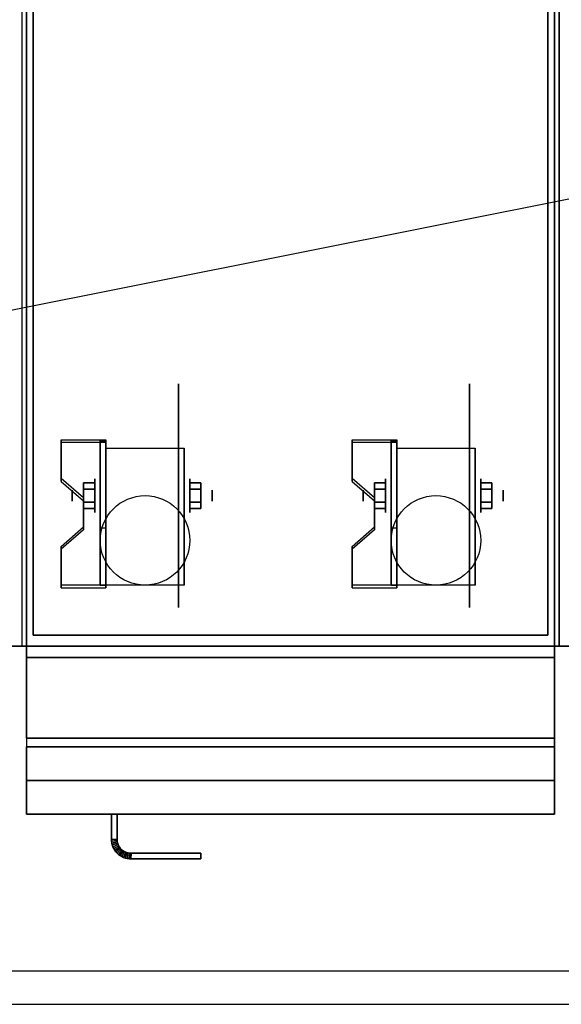
# Model space of a CAD drawing. Extents: x -105 to 105, y -21 to 21.
# Drawn here: x -27 to -15, y -21 to 1 of the extents above; entities that cross this region are included whole.
import ezdxf

# ---------------------------------------------------------------- set-up
doc = ezdxf.new("R2010")
doc.units = 0
doc.layers.get('DEFPOINTS').update_dxf_attribs({"linetype": 'CONTINUOUS'})
for name, color, linetype in [('3D', 254, 'CONTINUOUS'), ('3D-BLACK', 250, 'CONTINUOUS'), ('3D-COLDROLL', 252, 'CONTINUOUS'), ('3D-FLAT', 7, 'CONTINUOUS'), ('3D-NON', 43, 'CONTINUOUS'), ('3D-VHC', 1, 'CONTINUOUS')]:
    doc.layers.add(name, color=color, linetype=linetype)

msp = doc.modelspace()

# ---------------------------------------------------------------- linework, layer by layer
at = {"layer": '3D', "extrusion": (1, 0, 0)}
for centre, radius in [((-9.585, 2.5, -25.375), 0.375), ((-9.585, 2.5, -18.875), 0.375), ((-9.585, 2.5, -25.875), 0.125), ((-9.585, 2.5, -19.375), 0.125)]:
    msp.add_circle(centre, radius, dxfattribs=at)
at = {"layer": '3D', "extrusion": (-1, 0, 0)}
for centre, radius in [((9.585, 2.5, 23.25), 0.375), ((9.585, 2.5, 16.75), 0.375), ((9.585, 2.5, 22.75), 0.125), ((9.585, 2.5, 16.25), 0.125)]:
    msp.add_circle(centre, radius, dxfattribs=at)
at = {"layer": '3D', "extrusion": (1, 0, 0)}
for centre in [(-9.585, 2.5, -25.125), (-9.585, 2.5, -23.375), (-9.585, 2.5, -18.625), (-9.585, 2.5, -16.875)]:
    msp.add_arc(centre, 1.061, 225, 0, dxfattribs=at)
at = {"layer": '3D'}
for points in [[(-25.125, -8.336, 4.087), (-25.125, -8.399, 4.195), (-26.125, -8.399, 4.195), (-26.125, -8.336, 4.087)], [(-25.125, -8.336, 4.087), (-25.125, -11.584, 2.212), (-25.25, -11.584, 2.212), (-25.25, -8.336, 4.087)], [(-25.125, -8.336, 4.087), (-25.125, -8.361, 2.629), (-25.25, -8.361, 2.629), (-25.25, -8.336, 4.087)], [(-18.625, -8.336, 4.087), (-18.625, -8.399, 4.195), (-19.625, -8.399, 4.195), (-19.625, -8.336, 4.087)], [(-18.625, -8.336, 4.087), (-18.625, -11.584, 2.212), (-18.75, -11.584, 2.212), (-18.75, -8.336, 4.087)], [(-18.625, -8.336, 4.087), (-18.625, -8.361, 2.629), (-18.75, -8.361, 2.629), (-18.75, -8.336, 4.087)], [(-25.125, -8.361, 2.629), (-25.125, -10.309, 1.504), (-25.25, -10.309, 1.504), (-25.25, -8.361, 2.629)], [(-18.625, -8.361, 2.629), (-18.625, -10.309, 1.504), (-18.75, -10.309, 1.504), (-18.75, -8.361, 2.629)], [(-26.125, -9.202, 3.587), (-26.125, -9.265, 3.695), (-25.625, -9.698, 3.445), (-25.625, -9.635, 3.337)], [(-19.625, -9.202, 3.587), (-19.625, -9.265, 3.695), (-19.125, -9.698, 3.445), (-19.125, -9.635, 3.337)], [(-25.625, -9.441, 2.25), (-25.375, -9.441, 2.25), (-25.375, -9.296, 2.5), (-25.625, -9.296, 2.5)], [(-25.625, -9.296, 2.5), (-25.375, -9.296, 2.5), (-25.375, -9.441, 2.75), (-25.625, -9.441, 2.75)], [(-23, -9.441, 2.75), (-23.25, -9.441, 2.75), (-23.25, -9.296, 2.5), (-23, -9.296, 2.5)], [(-23, -9.296, 2.5), (-23.25, -9.296, 2.5), (-23.25, -9.441, 2.25), (-23, -9.441, 2.25)], [(-19.125, -9.441, 2.25), (-18.875, -9.441, 2.25), (-18.875, -9.296, 2.5), (-19.125, -9.296, 2.5)], [(-19.125, -9.296, 2.5), (-18.875, -9.296, 2.5), (-18.875, -9.441, 2.75), (-19.125, -9.441, 2.75)], [(-16.5, -9.441, 2.75), (-16.75, -9.441, 2.75), (-16.75, -9.296, 2.5), (-16.5, -9.296, 2.5)], [(-16.5, -9.296, 2.5), (-16.75, -9.296, 2.5), (-16.75, -9.441, 2.25), (-16.5, -9.441, 2.25)], [(-25.625, -9.729, 2.75), (-25.375, -9.729, 2.75), (-25.375, -9.874, 2.5), (-25.625, -9.874, 2.5)], [(-25.625, -9.874, 2.5), (-25.375, -9.874, 2.5), (-25.375, -9.729, 2.25), (-25.625, -9.729, 2.25)], [(-23, -9.729, 2.25), (-23.25, -9.729, 2.25), (-23.25, -9.874, 2.5), (-23, -9.874, 2.5)], [(-23, -9.874, 2.5), (-23.25, -9.874, 2.5), (-23.25, -9.729, 2.75), (-23, -9.729, 2.75)], [(-19.125, -9.729, 2.75), (-18.875, -9.729, 2.75), (-18.875, -9.874, 2.5), (-19.125, -9.874, 2.5)], [(-19.125, -9.874, 2.5), (-18.875, -9.874, 2.5), (-18.875, -9.729, 2.25), (-19.125, -9.729, 2.25)], [(-16.5, -9.729, 2.25), (-16.75, -9.729, 2.25), (-16.75, -9.874, 2.5), (-16.5, -9.874, 2.5)], [(-16.5, -9.874, 2.5), (-16.75, -9.874, 2.5), (-16.75, -9.729, 2.75), (-16.5, -9.729, 2.75)], [(-25.625, -10.285, 2.962), (-25.625, -10.347, 3.07), (-26.125, -10.78, 2.82), (-26.125, -10.718, 2.712)], [(-25.125, -11.584, 2.212), (-25.125, -10.309, 1.504), (-25.25, -10.309, 1.504), (-25.25, -11.584, 2.212)], [(-19.125, -10.285, 2.962), (-19.125, -10.347, 3.07), (-19.625, -10.78, 2.82), (-19.625, -10.718, 2.712)], [(-18.625, -11.584, 2.212), (-18.625, -10.309, 1.504), (-18.75, -10.309, 1.504), (-18.75, -11.584, 2.212)], [(-26.125, -11.584, 2.212), (-26.125, -11.646, 2.32), (-25.125, -11.646, 2.32), (-25.125, -11.584, 2.212)], [(-19.625, -11.584, 2.212), (-19.625, -11.646, 2.32), (-18.625, -11.646, 2.32), (-18.625, -11.584, 2.212)], [(-25, -17.264, 21), (-24.875, -17.261, 21), (-24.875, -17.261, 25), (-25, -17.264, 25)], [(-25, -17.264, 21), (-24.875, -17.261, 21), (-24.875, -17.261, 25), (-25, -17.264, 25)], [(-25, -17.264, 21), (-24.998, -17.305, 21), (-24.998, -17.305, 25), (-25, -17.264, 25)], [(-24.998, -17.305, 21), (-24.873, -17.293, 21), (-24.873, -17.293, 25), (-24.998, -17.305, 25)], [(-24.998, -17.305, 21), (-24.873, -17.293, 21), (-24.873, -17.293, 25), (-24.998, -17.305, 25)], [(-24.998, -17.305, 21), (-24.992, -17.348, 21), (-24.992, -17.348, 25), (-24.998, -17.305, 25)], [(-24.992, -17.348, 21), (-24.869, -17.323, 21), (-24.869, -17.323, 25), (-24.992, -17.348, 25)], [(-24.992, -17.348, 21), (-24.869, -17.323, 21), (-24.869, -17.323, 25), (-24.992, -17.348, 25)], [(-24.992, -17.348, 21), (-24.981, -17.39, 21), (-24.981, -17.39, 25), (-24.992, -17.348, 25)], [(-24.981, -17.39, 21), (-24.861, -17.353, 21), (-24.861, -17.353, 25), (-24.981, -17.39, 25)], [(-24.981, -17.39, 21), (-24.861, -17.353, 21), (-24.861, -17.353, 25), (-24.981, -17.39, 25)], [(-24.875, -17.261, 21), (-24.873, -17.293, 21), (-24.873, -17.293, 25), (-24.875, -17.261, 25)], [(-24.873, -17.293, 21), (-24.869, -17.323, 21), (-24.869, -17.323, 25), (-24.873, -17.293, 25)], [(-24.869, -17.323, 21), (-24.861, -17.353, 21), (-24.861, -17.353, 25), (-24.869, -17.323, 25)], [(-24.861, -17.353, 21), (-24.851, -17.382, 21), (-24.851, -17.382, 25), (-24.861, -17.353, 25)], [(-24.981, -17.39, 21), (-24.967, -17.43, 21), (-24.967, -17.43, 25), (-24.981, -17.39, 25)], [(-24.967, -17.43, 21), (-24.851, -17.382, 21), (-24.851, -17.382, 25), (-24.967, -17.43, 25)], [(-24.967, -17.43, 21), (-24.851, -17.382, 21), (-24.851, -17.382, 25), (-24.967, -17.43, 25)], [(-24.967, -17.43, 21), (-24.948, -17.469, 21), (-24.948, -17.469, 25), (-24.967, -17.43, 25)], [(-24.948, -17.469, 21), (-24.838, -17.41, 21), (-24.838, -17.41, 25), (-24.948, -17.469, 25)], [(-24.948, -17.469, 21), (-24.838, -17.41, 21), (-24.838, -17.41, 25), (-24.948, -17.469, 25)], [(-24.948, -17.469, 21), (-24.926, -17.506, 21), (-24.926, -17.506, 25), (-24.948, -17.469, 25)], [(-24.926, -17.506, 21), (-24.822, -17.436, 21), (-24.822, -17.436, 25), (-24.926, -17.506, 25)], [(-24.926, -17.506, 21), (-24.822, -17.436, 21), (-24.822, -17.436, 25), (-24.926, -17.506, 25)], [(-24.926, -17.506, 21), (-24.901, -17.54, 21), (-24.901, -17.54, 25), (-24.926, -17.506, 25)], [(-24.901, -17.54, 21), (-24.804, -17.461, 21), (-24.804, -17.461, 25), (-24.901, -17.54, 25)], [(-24.901, -17.54, 21), (-24.804, -17.461, 21), (-24.804, -17.461, 25), (-24.901, -17.54, 25)], [(-24.901, -17.54, 21), (-24.872, -17.572, 21), (-24.872, -17.572, 25), (-24.901, -17.54, 25)], [(-24.872, -17.572, 21), (-24.783, -17.483, 21), (-24.783, -17.483, 25), (-24.872, -17.572, 25)], [(-24.872, -17.572, 21), (-24.783, -17.483, 21), (-24.783, -17.483, 25), (-24.872, -17.572, 25)], [(-24.872, -17.572, 21), (-24.84, -17.601, 21), (-24.84, -17.601, 25), (-24.872, -17.572, 25)], [(-24.851, -17.382, 21), (-24.838, -17.41, 21), (-24.838, -17.41, 25), (-24.851, -17.382, 25)], [(-24.84, -17.601, 21), (-24.761, -17.504, 21), (-24.761, -17.504, 25), (-24.84, -17.601, 25)], [(-24.84, -17.601, 21), (-24.761, -17.504, 21), (-24.761, -17.504, 25), (-24.84, -17.601, 25)], [(-24.838, -17.41, 21), (-24.822, -17.436, 21), (-24.822, -17.436, 25), (-24.838, -17.41, 25)], [(-24.822, -17.436, 21), (-24.804, -17.461, 21), (-24.804, -17.461, 25), (-24.822, -17.436, 25)], [(-24.806, -17.626, 21), (-24.736, -17.522, 21), (-24.736, -17.522, 25), (-24.806, -17.626, 25)], [(-24.806, -17.626, 21), (-24.736, -17.522, 21), (-24.736, -17.522, 25), (-24.806, -17.626, 25)], [(-24.804, -17.461, 21), (-24.783, -17.483, 21), (-24.783, -17.483, 25), (-24.804, -17.461, 25)], [(-24.783, -17.483, 21), (-24.761, -17.504, 21), (-24.761, -17.504, 25), (-24.783, -17.483, 25)], [(-24.769, -17.648, 21), (-24.71, -17.538, 21), (-24.71, -17.538, 25), (-24.769, -17.648, 25)], [(-24.769, -17.648, 21), (-24.71, -17.538, 21), (-24.71, -17.538, 25), (-24.769, -17.648, 25)], [(-24.761, -17.504, 21), (-24.736, -17.522, 21), (-24.736, -17.522, 25), (-24.761, -17.504, 25)], [(-24.736, -17.522, 21), (-24.71, -17.538, 21), (-24.71, -17.538, 25), (-24.736, -17.522, 25)], [(-24.73, -17.667, 21), (-24.682, -17.551, 21), (-24.682, -17.551, 25), (-24.73, -17.667, 25)], [(-24.73, -17.667, 21), (-24.682, -17.551, 21), (-24.682, -17.551, 25), (-24.73, -17.667, 25)], [(-24.71, -17.538, 21), (-24.682, -17.551, 21), (-24.682, -17.551, 25), (-24.71, -17.538, 25)], [(-24.69, -17.681, 21), (-24.653, -17.561, 21), (-24.653, -17.561, 25), (-24.69, -17.681, 25)], [(-24.69, -17.681, 21), (-24.653, -17.561, 21), (-24.653, -17.561, 25), (-24.69, -17.681, 25)], [(-24.682, -17.551, 21), (-24.653, -17.561, 21), (-24.653, -17.561, 25), (-24.682, -17.551, 25)], [(-24.653, -17.561, 21), (-24.623, -17.569, 21), (-24.623, -17.569, 25), (-24.653, -17.561, 25)], [(-24.648, -17.692, 21), (-24.623, -17.569, 21), (-24.623, -17.569, 25), (-24.648, -17.692, 25)], [(-24.648, -17.692, 21), (-24.623, -17.569, 21), (-24.623, -17.569, 25), (-24.648, -17.692, 25)], [(-24.623, -17.569, 21), (-24.593, -17.573, 21), (-24.593, -17.573, 25), (-24.623, -17.569, 25)], [(-24.605, -17.698, 21), (-24.593, -17.573, 21), (-24.593, -17.573, 25), (-24.605, -17.698, 25)], [(-24.605, -17.698, 21), (-24.593, -17.573, 21), (-24.593, -17.573, 25), (-24.605, -17.698, 25)], [(-24.593, -17.573, 21), (-24.561, -17.575, 21), (-24.561, -17.575, 25), (-24.593, -17.573, 25)], [(-24.564, -17.7, 21), (-24.561, -17.575, 21), (-24.561, -17.575, 25), (-24.564, -17.7, 25)], [(-24.564, -17.7, 21), (-24.561, -17.575, 21), (-24.561, -17.575, 25), (-24.564, -17.7, 25)], [(-24.84, -17.601, 21), (-24.806, -17.626, 21), (-24.806, -17.626, 25), (-24.84, -17.601, 25)], [(-24.806, -17.626, 21), (-24.769, -17.648, 21), (-24.769, -17.648, 25), (-24.806, -17.626, 25)], [(-24.769, -17.648, 21), (-24.73, -17.667, 21), (-24.73, -17.667, 25), (-24.769, -17.648, 25)], [(-24.73, -17.667, 21), (-24.69, -17.681, 21), (-24.69, -17.681, 25), (-24.73, -17.667, 25)], [(-24.69, -17.681, 21), (-24.648, -17.692, 21), (-24.648, -17.692, 25), (-24.69, -17.681, 25)], [(-24.648, -17.692, 21), (-24.605, -17.698, 21), (-24.605, -17.698, 25), (-24.648, -17.692, 25)], [(-24.605, -17.698, 21), (-24.564, -17.7, 21), (-24.564, -17.7, 25), (-24.605, -17.698, 25)]]:
    msp.add_3dface(points, dxfattribs=at)
for points, invisible_edges in [([(-25.125, -8.336, 4.087), (-26.125, -8.336, 4.087), (-26.125, -9.202, 3.587), (-25.125, -9.202, 3.587)], 15), ([(-18.625, -8.336, 4.087), (-19.625, -8.336, 4.087), (-19.625, -9.202, 3.587), (-18.625, -9.202, 3.587)], 15), ([(-25.125, -8.399, 4.195), (-26.125, -8.399, 4.195), (-26.125, -9.265, 3.695), (-25.125, -9.265, 3.695)], 15), ([(-18.625, -8.399, 4.195), (-19.625, -8.399, 4.195), (-19.625, -9.265, 3.695), (-18.625, -9.265, 3.695)], 15), ([(-25.625, -9.635, 3.337), (-25.125, -9.635, 3.337), (-25.125, -9.202, 3.587), (-26.125, -9.202, 3.587)], 15), ([(-19.125, -9.635, 3.337), (-18.625, -9.635, 3.337), (-18.625, -9.202, 3.587), (-19.625, -9.202, 3.587)], 15), ([(-25.625, -9.698, 3.445), (-25.125, -9.698, 3.445), (-25.125, -9.265, 3.695), (-26.125, -9.265, 3.695)], 15), ([(-19.125, -9.698, 3.445), (-18.625, -9.698, 3.445), (-18.625, -9.265, 3.695), (-19.625, -9.265, 3.695)], 15), ([(-25.125, -9.635, 3.337), (-25.625, -9.635, 3.337), (-25.625, -10.285, 2.962), (-25.125, -10.285, 2.962)], 15), ([(-18.625, -9.635, 3.337), (-19.125, -9.635, 3.337), (-19.125, -10.285, 2.962), (-18.625, -10.285, 2.962)], 15), ([(-25.125, -9.698, 3.445), (-25.625, -9.698, 3.445), (-25.625, -10.347, 3.07), (-25.125, -10.347, 3.07)], 15), ([(-18.625, -9.698, 3.445), (-19.125, -9.698, 3.445), (-19.125, -10.347, 3.07), (-18.625, -10.347, 3.07)], 15), ([(-26.125, -10.718, 2.712), (-25.125, -10.718, 2.712), (-25.125, -10.285, 2.962), (-25.625, -10.285, 2.962)], 15), ([(-19.625, -10.718, 2.712), (-18.625, -10.718, 2.712), (-18.625, -10.285, 2.962), (-19.125, -10.285, 2.962)], 15), ([(-26.125, -10.78, 2.82), (-25.125, -10.78, 2.82), (-25.125, -10.347, 3.07), (-25.625, -10.347, 3.07)], 15), ([(-19.625, -10.78, 2.82), (-18.625, -10.78, 2.82), (-18.625, -10.347, 3.07), (-19.125, -10.347, 3.07)], 15), ([(-25.125, -10.718, 2.712), (-26.125, -10.718, 2.712), (-26.125, -11.584, 2.212), (-25.125, -11.584, 2.212)], 15), ([(-18.625, -10.718, 2.712), (-19.625, -10.718, 2.712), (-19.625, -11.584, 2.212), (-18.625, -11.584, 2.212)], 15), ([(-25.125, -10.78, 2.82), (-26.125, -10.78, 2.82), (-26.125, -11.646, 2.32), (-25.125, -11.646, 2.32)], 15), ([(-18.625, -10.78, 2.82), (-19.625, -10.78, 2.82), (-19.625, -11.646, 2.32), (-18.625, -11.646, 2.32)], 15), ([(38.9, -20.2, 36), (-44.9, -20.2, 36), (-44.9, -20.95, 35.25), (38.9, -20.95, 35.25)], 1)]:
    msp.add_3dface(points, dxfattribs=dict(at, invisible_edges=invisible_edges))
at = {"layer": '3D-BLACK', "extrusion": (-1, 0, 0)}
for centre in [(9.585, 2.5, 23.5), (9.585, 2.5, 17)]:
    msp.add_circle(centre, 2.5, dxfattribs=at)
at = {"layer": '3D-COLDROLL'}
msp.add_3dface([(3, 14.05, 35), (-15, 14.05, 35), (-15, -12.95, 35), (3, -12.95, 35)], dxfattribs=at)
at = {"layer": '3D-FLAT'}
for centre in [(-24.25, -10.585, 5.75), (-17.75, -10.585, 5.75)]:
    msp.add_circle(centre, 1, dxfattribs=at)
for points in [[(-15, 14.05, 35), (-27, 14.05, 35), (-27, -12.95, 35), (-15, -12.95, 35)], [(-15.25, 13.8, 36), (-26.75, 13.8, 36), (-26.75, -12.7, 36), (-15.25, -12.7, 36)], [(-15.25, 13.8, 35), (-26.75, 13.8, 35), (-26.75, -12.7, 35), (-15.25, -12.7, 35)], [(-25.125, -8.524, 5.75), (-23.375, -8.524, 5.75), (-23.375, -11.585, 5.75), (-25.125, -11.585, 5.75)], [(-18.625, -8.524, 5.75), (-16.875, -8.524, 5.75), (-16.875, -11.585, 5.75), (-18.625, -11.585, 5.75)], [(-25.625, -9.729, 2.25), (-25.375, -9.729, 2.25), (-25.375, -9.441, 2.25), (-25.625, -9.441, 2.25)], [(-25.625, -9.441, 2.75), (-25.375, -9.441, 2.75), (-25.375, -9.729, 2.75), (-25.625, -9.729, 2.75)], [(-23, -9.441, 2.25), (-23.25, -9.441, 2.25), (-23.25, -9.729, 2.25), (-23, -9.729, 2.25)], [(-23, -9.729, 2.75), (-23.25, -9.729, 2.75), (-23.25, -9.441, 2.75), (-23, -9.441, 2.75)], [(-19.125, -9.729, 2.25), (-18.875, -9.729, 2.25), (-18.875, -9.441, 2.25), (-19.125, -9.441, 2.25)], [(-19.125, -9.441, 2.75), (-18.875, -9.441, 2.75), (-18.875, -9.729, 2.75), (-19.125, -9.729, 2.75)], [(-16.5, -9.441, 2.25), (-16.75, -9.441, 2.25), (-16.75, -9.729, 2.25), (-16.5, -9.729, 2.25)], [(-16.5, -9.729, 2.75), (-16.75, -9.729, 2.75), (-16.75, -9.441, 2.75), (-16.5, -9.441, 2.75)], [(-15.1, -13.2, 27), (-26.9, -13.2, 27), (-26.9, -15.95, 27), (-15.1, -15.95, 27)], [(-25, -16.7, 25), (-24.875, -16.7, 25), (-24.875, -17.261, 25), (-25, -17.264, 25)], [(-25, -16.7, 21), (-24.875, -16.7, 21), (-24.875, -17.261, 21), (-25, -17.264, 21)], [(-25, -17.264, 25), (-24.875, -17.261, 25), (-24.873, -17.293, 25), (-24.998, -17.305, 25)], [(-25, -17.264, 21), (-24.875, -17.261, 21), (-24.873, -17.293, 21), (-24.998, -17.305, 21)], [(-24.998, -17.305, 25), (-24.873, -17.293, 25), (-24.869, -17.323, 25), (-24.992, -17.348, 25)], [(-24.998, -17.305, 21), (-24.873, -17.293, 21), (-24.869, -17.323, 21), (-24.992, -17.348, 21)], [(-24.992, -17.348, 25), (-24.869, -17.323, 25), (-24.861, -17.353, 25), (-24.981, -17.39, 25)], [(-24.992, -17.348, 21), (-24.869, -17.323, 21), (-24.861, -17.353, 21), (-24.981, -17.39, 21)], [(-24.981, -17.39, 25), (-24.861, -17.353, 25), (-24.851, -17.382, 25), (-24.967, -17.43, 25)], [(-24.981, -17.39, 21), (-24.861, -17.353, 21), (-24.851, -17.382, 21), (-24.967, -17.43, 21)], [(-24.967, -17.43, 25), (-24.851, -17.382, 25), (-24.838, -17.41, 25), (-24.948, -17.469, 25)], [(-24.967, -17.43, 21), (-24.851, -17.382, 21), (-24.838, -17.41, 21), (-24.948, -17.469, 21)], [(-24.948, -17.469, 25), (-24.838, -17.41, 25), (-24.822, -17.436, 25), (-24.926, -17.506, 25)], [(-24.948, -17.469, 21), (-24.838, -17.41, 21), (-24.822, -17.436, 21), (-24.926, -17.506, 21)], [(-24.926, -17.506, 25), (-24.822, -17.436, 25), (-24.804, -17.461, 25), (-24.901, -17.54, 25)], [(-24.926, -17.506, 21), (-24.822, -17.436, 21), (-24.804, -17.461, 21), (-24.901, -17.54, 21)], [(-24.901, -17.54, 25), (-24.804, -17.461, 25), (-24.783, -17.483, 25), (-24.872, -17.572, 25)], [(-24.901, -17.54, 21), (-24.804, -17.461, 21), (-24.783, -17.483, 21), (-24.872, -17.572, 21)], [(-24.872, -17.572, 25), (-24.783, -17.483, 25), (-24.761, -17.504, 25), (-24.84, -17.601, 25)], [(-24.872, -17.572, 21), (-24.783, -17.483, 21), (-24.761, -17.504, 21), (-24.84, -17.601, 21)], [(-24.84, -17.601, 25), (-24.761, -17.504, 25), (-24.736, -17.522, 25), (-24.806, -17.626, 25)], [(-24.84, -17.601, 21), (-24.761, -17.504, 21), (-24.736, -17.522, 21), (-24.806, -17.626, 21)], [(-24.806, -17.626, 25), (-24.736, -17.522, 25), (-24.71, -17.538, 25), (-24.769, -17.648, 25)], [(-24.806, -17.626, 21), (-24.736, -17.522, 21), (-24.71, -17.538, 21), (-24.769, -17.648, 21)], [(-24.769, -17.648, 25), (-24.71, -17.538, 25), (-24.682, -17.551, 25), (-24.73, -17.667, 25)], [(-24.769, -17.648, 21), (-24.71, -17.538, 21), (-24.682, -17.551, 21), (-24.73, -17.667, 21)], [(-24.73, -17.667, 25), (-24.682, -17.551, 25), (-24.653, -17.561, 25), (-24.69, -17.681, 25)], [(-24.73, -17.667, 21), (-24.682, -17.551, 21), (-24.653, -17.561, 21), (-24.69, -17.681, 21)], [(-24.69, -17.681, 25), (-24.653, -17.561, 25), (-24.623, -17.569, 25), (-24.648, -17.692, 25)], [(-24.69, -17.681, 21), (-24.653, -17.561, 21), (-24.623, -17.569, 21), (-24.648, -17.692, 21)], [(-24.648, -17.692, 25), (-24.623, -17.569, 25), (-24.593, -17.573, 25), (-24.605, -17.698, 25)], [(-24.648, -17.692, 21), (-24.623, -17.569, 21), (-24.593, -17.573, 21), (-24.605, -17.698, 21)], [(-24.605, -17.698, 25), (-24.593, -17.573, 25), (-24.561, -17.575, 25), (-24.564, -17.7, 25)], [(-24.605, -17.698, 21), (-24.593, -17.573, 21), (-24.561, -17.575, 21), (-24.564, -17.7, 21)], [(-24.564, -17.7, 25), (-24.561, -17.575, 25), (-23, -17.575, 25), (-23, -17.7, 25)], [(-24.564, -17.7, 21), (-24.561, -17.575, 21), (-23, -17.575, 21), (-23, -17.7, 21)]]:
    msp.add_3dface(points, dxfattribs=at)
for points, invisible_edges in [([(38.9, -12.95, 36), (-44.9, -12.95, 36), (-44.9, -20.2, 36), (38.9, -20.2, 36)], 1), ([(38.9, -20.95, 34.5), (-44.9, -20.95, 34.5), (-44.9, -12.95, 34.5), (38.9, -12.95, 34.5)], 5)]:
    msp.add_3dface(points, dxfattribs=dict(at, invisible_edges=invisible_edges))
at = {"layer": '3D-NON'}
for points in [[(-26.9, 13.95, 27), (-26.9, 13.95, 35), (-26.9, -12.95, 35), (-26.9, -12.95, 27)], [(-15.1, 13.95, 27), (-15.1, 13.95, 35), (-15.1, -12.95, 35), (-15.1, -12.95, 27)], [(-26.75, 13.8, 35), (-26.75, -12.7, 35), (-26.75, -12.7, 36), (-26.75, 13.8, 36)], [(-15.25, 13.8, 35), (-15.25, -12.7, 35), (-15.25, -12.7, 36), (-15.25, 13.8, 36)], [(-26.125, -8.336, 4.087), (-26.125, -8.399, 4.195), (-26.125, -9.265, 3.695), (-26.125, -9.202, 3.587)], [(-25.25, -8.336, 4.087), (-25.25, -8.361, 2.629), (-25.25, -10.309, 1.504), (-25.25, -11.584, 2.212)], [(-25.125, -8.336, 4.087), (-25.125, -8.399, 4.195), (-25.125, -11.646, 2.32), (-25.125, -11.584, 2.212)], [(-25.125, -8.336, 4.087), (-25.125, -8.361, 2.629), (-25.125, -10.309, 1.504), (-25.125, -11.584, 2.212)], [(-19.625, -8.336, 4.087), (-19.625, -8.399, 4.195), (-19.625, -9.265, 3.695), (-19.625, -9.202, 3.587)], [(-18.75, -8.336, 4.087), (-18.75, -8.361, 2.629), (-18.75, -10.309, 1.504), (-18.75, -11.584, 2.212)], [(-18.625, -8.336, 4.087), (-18.625, -8.399, 4.195), (-18.625, -11.646, 2.32), (-18.625, -11.584, 2.212)], [(-18.625, -8.336, 4.087), (-18.625, -8.361, 2.629), (-18.625, -10.309, 1.504), (-18.625, -11.584, 2.212)], [(-25.125, -8.524, 2.5), (-25.125, -8.524, 2.5), (-25.125, -8.524, 5.75)], [(-23.375, -8.524, 2.5), (-23.375, -8.524, 2.5), (-23.375, -8.524, 5.75)], [(-18.625, -8.524, 2.5), (-18.625, -8.524, 2.5), (-18.625, -8.524, 5.75)], [(-16.875, -8.524, 2.5), (-16.875, -8.524, 2.5), (-16.875, -8.524, 5.75)], [(-25.625, -9.635, 3.337), (-25.625, -9.698, 3.445), (-25.625, -10.347, 3.07), (-25.625, -10.285, 2.962)], [(-19.125, -9.635, 3.337), (-19.125, -9.698, 3.445), (-19.125, -10.347, 3.07), (-19.125, -10.285, 2.962)], [(-25.125, -11.585, 5.75), (-25.125, -11.585, 5.75), (-25.125, -10.335, 1.75)], [(-23.375, -11.585, 5.75), (-23.375, -11.585, 5.75), (-23.375, -10.335, 1.75)], [(-18.625, -11.585, 5.75), (-18.625, -11.585, 5.75), (-18.625, -10.335, 1.75)], [(-16.875, -11.585, 5.75), (-16.875, -11.585, 5.75), (-16.875, -10.335, 1.75)], [(-26.125, -10.718, 2.712), (-26.125, -10.78, 2.82), (-26.125, -11.646, 2.32), (-26.125, -11.584, 2.212)], [(-19.625, -10.718, 2.712), (-19.625, -10.78, 2.82), (-19.625, -11.646, 2.32), (-19.625, -11.584, 2.212)], [(-15.25, -12.7, 35), (-26.75, -12.7, 35), (-26.75, -12.7, 36), (-15.25, -12.7, 36)], [(38.9, -12.95, 34.5), (-44.9, -12.95, 34.5), (-44.9, -12.95, 36), (38.9, -12.95, 36)], [(-15.1, -12.95, 27), (-15.1, -12.95, 35), (-26.9, -12.95, 35), (-26.9, -12.95, 27)], [(-15.1, -13.2, 35.75), (-26.9, -13.2, 35.75), (-26.9, -13.2, 27), (-15.1, -13.2, 27)], [(-25, -16.7, 21), (-25, -17.264, 21), (-25, -17.264, 25), (-25, -16.7, 25)], [(-25, -16.7, 21), (-24.875, -16.7, 21), (-24.875, -16.7, 25), (-25, -16.7, 25)], [(-24.875, -16.7, 21), (-24.875, -17.261, 21), (-24.875, -17.261, 25), (-24.875, -16.7, 25)], [(-24.561, -17.575, 21), (-23, -17.575, 21), (-23, -17.575, 25), (-24.561, -17.575, 25)], [(-23, -17.7, 21), (-23, -17.575, 21), (-23, -17.575, 25), (-23, -17.7, 25)], [(-24.564, -17.7, 21), (-23, -17.7, 21), (-23, -17.7, 25), (-24.564, -17.7, 25)]]:
    msp.add_3dface(points, dxfattribs=at)
for points, invisible_edges in [([(-25.125, -8.524, 5.75), (-25.125, -8.951, 5.75), (-25.125, -8.605, 2.094), (-25.125, -8.524, 2.5)], 15), ([(-23.375, -8.524, 5.75), (-23.375, -8.951, 5.75), (-23.375, -8.605, 2.094), (-23.375, -8.524, 2.5)], 15), ([(-18.625, -8.524, 5.75), (-18.625, -8.951, 5.75), (-18.625, -8.605, 2.094), (-18.625, -8.524, 2.5)], 15), ([(-16.875, -8.524, 5.75), (-16.875, -8.951, 5.75), (-16.875, -8.605, 2.094), (-16.875, -8.524, 2.5)], 15), ([(-25.125, -8.951, 5.75), (-25.125, -9.378, 5.75), (-25.125, -8.835, 1.75), (-25.125, -8.605, 2.094)], 15), ([(-23.375, -8.951, 5.75), (-23.375, -9.378, 5.75), (-23.375, -8.835, 1.75), (-23.375, -8.605, 2.094)], 15), ([(-18.625, -8.951, 5.75), (-18.625, -9.378, 5.75), (-18.625, -8.835, 1.75), (-18.625, -8.605, 2.094)], 15), ([(-16.875, -8.951, 5.75), (-16.875, -9.378, 5.75), (-16.875, -8.835, 1.75), (-16.875, -8.605, 2.094)], 15), ([(-25.125, -9.378, 5.75), (-25.125, -9.805, 5.75), (-25.125, -9.179, 1.52), (-25.125, -8.835, 1.75)], 15), ([(-23.375, -9.378, 5.75), (-23.375, -9.805, 5.75), (-23.375, -9.179, 1.52), (-23.375, -8.835, 1.75)], 15), ([(-18.625, -9.378, 5.75), (-18.625, -9.805, 5.75), (-18.625, -9.179, 1.52), (-18.625, -8.835, 1.75)], 15), ([(-16.875, -9.378, 5.75), (-16.875, -9.805, 5.75), (-16.875, -9.179, 1.52), (-16.875, -8.835, 1.75)], 15), ([(-25.125, -9.805, 5.75), (-25.125, -10.231, 5.75), (-25.125, -9.585, 1.439), (-25.125, -9.179, 1.52)], 15), ([(-23.375, -9.805, 5.75), (-23.375, -10.231, 5.75), (-23.375, -9.585, 1.439), (-23.375, -9.179, 1.52)], 15), ([(-18.625, -9.805, 5.75), (-18.625, -10.231, 5.75), (-18.625, -9.585, 1.439), (-18.625, -9.179, 1.52)], 15), ([(-16.875, -9.805, 5.75), (-16.875, -10.231, 5.75), (-16.875, -9.585, 1.439), (-16.875, -9.179, 1.52)], 15), ([(-25.125, -10.231, 5.75), (-25.125, -10.658, 5.75), (-25.125, -9.991, 1.52), (-25.125, -9.585, 1.439)], 15), ([(-23.375, -10.231, 5.75), (-23.375, -10.658, 5.75), (-23.375, -9.991, 1.52), (-23.375, -9.585, 1.439)], 15), ([(-18.625, -10.231, 5.75), (-18.625, -10.658, 5.75), (-18.625, -9.991, 1.52), (-18.625, -9.585, 1.439)], 15), ([(-16.875, -10.231, 5.75), (-16.875, -10.658, 5.75), (-16.875, -9.991, 1.52), (-16.875, -9.585, 1.439)], 15), ([(-25.125, -10.658, 5.75), (-25.125, -11.585, 5.75), (-25.125, -10.335, 1.75), (-25.125, -9.991, 1.52)], 15), ([(-23.375, -10.658, 5.75), (-23.375, -11.585, 5.75), (-23.375, -10.335, 1.75), (-23.375, -9.991, 1.52)], 15), ([(-18.625, -10.658, 5.75), (-18.625, -11.585, 5.75), (-18.625, -10.335, 1.75), (-18.625, -9.991, 1.52)], 15), ([(-16.875, -10.658, 5.75), (-16.875, -11.585, 5.75), (-16.875, -10.335, 1.75), (-16.875, -9.991, 1.52)], 15), ([(-26.9, -13.2, 27), (-26.9, -15.95, 27), (-26.9, -16.7, 27.75), (-26.9, -13.2, 27.75)], 4), ([(-26.9, -13.2, 27.75), (-26.9, -13.2, 36), (-26.9, -16.7, 36), (-26.9, -16.7, 27.75)], 10), ([(-15.1, -13.2, 27.75), (-15.1, -13.2, 36), (-15.1, -16.7, 36), (-15.1, -16.7, 27.75)], 10), ([(-15.1, -13.2, 27), (-15.1, -15.95, 27), (-15.1, -16.7, 27.75), (-15.1, -13.2, 27.75)], 4), ([(38.9, -20.95, 35.25), (-44.9, -20.95, 35.25), (-44.9, -20.95, 34.5), (38.9, -20.95, 34.5)], 1)]:
    msp.add_3dface(points, dxfattribs=dict(at, invisible_edges=invisible_edges))
at = {"layer": '3D-VHC'}
for points in [[(-26.9, -15, 6), (-26.9, 13.95, 6), (-26.9, 13.95, 26.75), (-26.9, -15, 26.75)], [(-26.9, -15, 26.75), (-15.1, -15, 26.75), (-15.1, 13.95, 26.75), (-26.9, 13.95, 26.75)], [(-26.9, -15, 6), (-15.1, -15, 6), (-15.1, 13.95, 6), (-26.9, 13.95, 6)], [(-15.1, -15, 6), (-15.1, 13.95, 6), (-15.1, 13.95, 26.75), (-15.1, -15, 26.75)], [(-26.9, -15, 6), (-15.1, -15, 6), (-15.1, -15, 26.75), (-26.9, -15, 26.75)], [(-26.9, -15.95, 26.75), (-26.9, -15.2, 26.75), (-15.1, -15.2, 26.75), (-15.1, -15.95, 26.75)], [(-26.9, -15.2, 25.75), (-26.9, -15.2, 26.75), (-15.1, -15.2, 26.75), (-15.1, -15.2, 25.75)], [(-26.9, -16.7, 25.75), (-26.9, -15.2, 25.75), (-15.1, -15.2, 25.75), (-15.1, -16.7, 25.75)], [(-26.9, -16.7, 25.75), (-26.9, -15.2, 25.75), (-26.9, -15.2, 26.75), (-26.9, -15.95, 26.75)], [(-26.9, -16.7, 25.75), (-26.9, -15.2, 25.75), (-15.1, -15.2, 25.75), (-15.1, -16.7, 25.75)], [(-26.9, -15.2, 6), (-26.9, -15.2, 25.75), (-15.1, -15.2, 25.75), (-15.1, -15.2, 6)], [(-26.9, -16.7, 6), (-26.9, -15.2, 6), (-26.9, -15.2, 25.75), (-26.9, -16.7, 25.75)], [(-15.1, -16.7, 25.75), (-15.1, -15.2, 25.75), (-15.1, -15.2, 26.75), (-15.1, -15.95, 26.75)], [(-15.1, -16.7, 6), (-15.1, -15.2, 6), (-15.1, -15.2, 25.75), (-15.1, -16.7, 25.75)], [(-15.1, -15.95, 27), (-26.9, -15.95, 27), (-26.9, -16.7, 27.75), (-15.1, -16.7, 27.75)], [(-26.9, -15.95, 26.75), (-26.9, -16.7, 25.75), (-15.1, -16.7, 25.75), (-15.1, -15.95, 26.75)], [(-15.1, -16.7, 27.75), (-26.9, -16.7, 27.75), (-26.9, -16.7, 35.75), (-15.1, -16.7, 35.75)], [(-26.9, -16.7, 25.75), (-26.9, -16.7, 6), (-15.1, -16.7, 6), (-15.1, -16.7, 25.75)]]:
    msp.add_3dface(points, dxfattribs=at)
at = {"layer": 'DEFPOINTS', "color": 6}
msp.add_line((-105, -20.95), (105, 20.95), dxfattribs=at)

doc.saveas('drawing.dxf')
